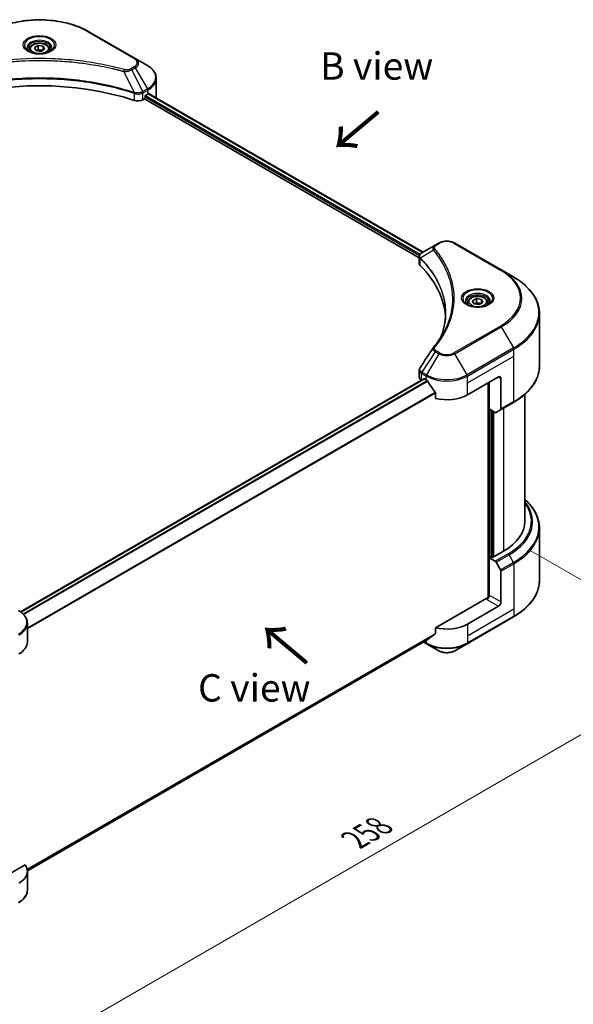
# Model space of a CAD drawing. Units: millimetres. Extents: x 0 to 6316, y 0 to 1124.
# Drawn here: x 258 to 410, y 422 to 691 of the extents above; entities that cross this region are included whole.
import ezdxf

# ---------------------------------------------------------------- set-up
doc = ezdxf.new("R2010")
doc.units = ezdxf.units.MM
doc.header["$LTSCALE"] = 3
doc.layers.get('Defpoints').update_dxf_attribs({"lineweight": 25})
for name, color, linetype, lineweight in [('Dimension (ISO)', 7, 'Continuous', 18), ('Symbol (ISO)', 7, 'Continuous', 18), ('Visible (ISO)', 7, 'Continuous', 35), ('Visible Narrow (ISO)', 7, 'Continuous', 25)]:
    doc.layers.add(name, color=color, linetype=linetype, lineweight=lineweight)
doc.styles.add('Note Text (TK)', font='MS PGothic.ttf')
doc.dimstyles.new('Default - Method 1b (TK)', dxfattribs={"dimscale": 3, "dimtxt": 2.5, "dimasz": 2.5, "dimexe": 1, "dimexo": 1.5, "dimgap": 1, "dimtad": 1, "dimrnd": 1e-08, "dimdsep": 46, "dimtxsty": 'Note Text (TK)', "dimcen": 0.09, "dimdle": 5, "dimclrd": 100, "dimclre": 100, "dimclrt": 7, "dimadec": 1, "dimazin": 1, "dimtfac": 1, "dimtmove": 0, "dimatfit": 3, "dimfxl": 0, "dimtolj": 1, "dimlwd": -1, "dimlwe": -1, "dimarcsym": 0})

# ---------------------------------------------------------------- blocks, each defined once
blk = doc.blocks.new('*D18')
at = {"layer": 'Defpoints', "color": 0, "transparency": 16777216}
for p in [(393.59, 548.51), (211.15, 443.18), (266.31, 411.34)]:
    blk.add_point(p, dxfattribs=at)
at = {"layer": 'Dimension (ISO)', "color": 100, "transparency": 16777216}
for p, q in [((398.09, 545.91), (451.74, 514.93)), ((442.25, 512.91), (272.8, 415.09)), ((215.65, 440.58), (269.31, 409.6))]:
    blk.add_line(p, q, dxfattribs=at)
for points in [[(441.62, 514), (442.87, 511.83), (448.74, 516.66)], [(272.18, 416.17), (273.43, 414), (266.31, 411.34)]]:
    blk.add_solid(points, dxfattribs=at)
at = {"layer": 'Dimension (ISO)', "color": 7, "transparency": 16777216, "insert": (349.92, 466.61), "char_height": 7.5, "attachment_point": 4, "rotation": 30, "style": 'Note Text (TK)'}
blk.add_mtext('\\A1;{\\Q-30.000;\\W0.816;\\H0.816x;258}', dxfattribs=at)

msp = doc.modelspace()

# ---------------------------------------------------------------- linework, layer by layer
at = {"layer": 'Visible (ISO)'}
for p, q in [((289.7453, 680.8014), (277.0174, 688.1498)), ((260.7288, 683.3106), (260.7288, 682.6907)), ((262.0846, 683.7713), (263.1053, 684.3605)), ((262.4582, 682.9663), (262.0846, 683.7713)), ((263.8524, 682.7506), (262.4582, 682.9663)), ((263.1053, 684.3605), (264.4995, 684.1448)), ((263.1053, 683.2991), (263.1053, 684.3605)), ((264.873, 683.3399), (263.8524, 682.7506)), ((264.4995, 684.1448), (264.873, 683.3399)), ((264.4995, 683.1242), (264.4995, 684.1448)), ((266.2288, 683.3106), (266.2288, 682.6907)), ((293.0738, 678.8797), (289.7453, 680.8014)), ((275.2764, 679.5204), (275.2768, 679.5201)), ((275.4758, 679.4943), (275.4758, 679.4942)), ((275.9554, 679.4299), (275.9553, 679.4299)), ((280.3209, 678.7175), (280.321, 678.7175)), ((280.6565, 678.6532), (280.6565, 678.6532)), ((295.5205, 670.2467), (295.5205, 675.3848)), ((289.0236, 671.5834), (289.0349, 671.5769)), ((289.7347, 671.1729), (289.7351, 671.1726)), ((291.8717, 669.4929), (292.2581, 669.716)), ((292.2581, 669.716), (367.6535, 626.1864)), ((292.4702, 670.0834), (292.4702, 670.41)), ((292.6823, 670.7774), (293.1773, 671.0632)), ((293.3744, 671.1811), (368.6848, 627.7006)), ((372.0314, 629.6327), (368.3537, 627.5094)), ((372.9768, 630.1786), (372.0314, 629.6327)), ((390.1545, 622.8301), (377.4266, 630.1786)), ((367.6535, 624.5856), (367.6535, 626.4838)), ((367.7886, 626.1084), (367.7893, 626.108)), ((368.197, 625.8726), (368.1991, 625.8714)), ((375.4399, 621.6909), (375.4413, 621.6901)), ((393.4829, 620.9084), (390.1545, 622.8301)), ((380.937, 613.9084), (380.937, 613.2884)), ((382.2928, 614.3691), (383.3134, 614.9583)), ((382.6664, 613.5641), (382.2928, 614.3691)), ((384.0606, 613.3484), (382.6664, 613.5641)), ((383.3134, 614.9583), (384.7076, 614.7426)), ((383.3134, 613.8969), (383.3134, 614.9583)), ((385.0812, 613.9377), (384.0606, 613.3484)), ((384.7076, 614.7426), (385.0812, 613.9377)), ((384.7076, 613.722), (384.7076, 614.7426)), ((386.437, 613.9084), (386.437, 613.2884)), ((400.6159, 596.5229), (400.6159, 610.8816)), ((367.6535, 593.4333), (367.6535, 595.3314)), ((258.2701, 529.108), (368.8999, 592.9802)), ((368.2393, 592.6168), (368.2549, 592.6078)), ((369.0499, 592.9653), (369.5449, 592.6795)), ((380.8586, 588.597), (389.3438, 593.496)), ((386.5154, 591.863), (386.5154, 532.9557)), ((386.869, 584.7187), (386.869, 592.0671)), ((390.051, 593.0878), (390.051, 584.6837)), ((372.079, 589.1549), (372.079, 587.6106)), ((396.6159, 553.8959), (396.6159, 588.7234)), ((389.9474, 584.4548), (393.4829, 586.496)), ((388.4903, 583.7826), (386.869, 584.7187)), ((387.5761, 544.1388), (387.5761, 584.3104)), ((389.9474, 584.4548), (388.7403, 583.7578)), ((400.6159, 552.0938), (400.6159, 537.7351)), ((390.7581, 545.731), (387.7882, 544.0163)), ((387.4347, 544.2204), (386.869, 543.8938)), ((386.869, 543.8938), (388.4903, 542.9578)), ((386.869, 543.8938), (386.869, 533.6876)), ((387.7882, 544.0163), (387.4347, 544.2204)), ((388.7403, 542.6939), (389.9474, 540.6031)), ((390.051, 531.8505), (390.051, 540.2546)), ((386.1619, 532.8711), (372.079, 524.7404)), ((389.3438, 530.6258), (380.8586, 525.7268)), ((380.755, 520.3598), (393.4829, 527.7083)), ((260.1651, 520.8278), (260.1651, 525.9659)), ((372.079, 524.7404), (372.079, 523.1961)), ((260.1615, 458.0968), (369.9635, 521.491)), ((368.8263, 520.8345), (369.6484, 520.3598)), ((369.6484, 520.3598), (372.9768, 518.4381)), ((377.4266, 518.4381), (380.755, 520.3598)), ((259.5305, 459.7605), (248.6296, 453.4669)), ((260.1651, 457.9576), (260.1651, 452.8195))]:
    msp.add_line(p, q, dxfattribs=at)
for centre, major_axis, ratio, start_param, end_param in [((263.4788, 681.1061), (3.25, 0), 0.57735027, 3.62692282, 3.62701417), ((263.4788, 681.1061), (-2.75, 0), 0.57735027, 0.57230409, 0.57259773), ((263.4788, 681.1061), (-2.75, 0), 0.57735027, 2.56833258, 2.56853998), ((263.4788, 681.1061), (3.25, 0), 0.57735027, 5.7971013, 5.79715332), ((263.4788, 643.3023), (52, 0), 0.57735027, 1.04765332, 2.09393933), ((290.4575, 670.3094), (2, 0), 0.57735027, 4.18924598, 5.49778714), ((292.2581, 669.9609), (-0.15, -0.2598), 0.57735027, 0.78539816, 2.35619449), ((292.6823, 670.5325), (-0.15, -0.2598), 0.57735027, 3.92699082, 5.49778714), ((287.5205, 674.3292), (8, 0), 0.57735027, 5.49778714, 5.54273822), ((287.5205, 674.8191), (-7.9882, 5.5845), 0.07779162, 3.81387335, 3.90751018), ((287.5205, 674.8191), (-7.9882, 5.5845), 0.07779162, 3.78235601, 3.81387335), ((287.5205, 670.2467), (8, 0), 0.57735027, 6.21923029, 6.28318531), ((368.5928, 627.0701), (-0.2535, 0.431), 0.57192456, 6.27803832, 6.2829531), ((368.3594, 625.2126), (-0.9459, -2.4314), 0.56075394, 3.75157576, 3.75945641), ((369.6535, 624.5856), (-2, 0), 0.57735027, 0, 0.523143), ((322.8758, 609.0094), (52, 0), 0.57735027, 0.03293186, 0.523143), ((369.6535, 593.4333), (-2, 0), 0.57735027, 0, 0.78539816), ((369.0499, 592.7203), (-0.15, 0.2598), 0.57735027, 5.49778714, 6.28318531), ((375.2017, 595.9455), (8, 0), 0.57735027, 3.92699082, 3.97194189), ((375.2017, 596.4354), (5.439, -11.2199), 0.5228786, 4.82400679, 4.91764363), ((375.2017, 596.4354), (5.439, -11.2199), 0.5228786, 4.91764363, 5.12523399), ((389.3438, 592.6795), (0.5, 0.866), 0.57735027, 5.49778714, 7.06858347), ((375.2017, 591.863), (8, 0), 0.57735027, 4.31138759, 5.49778714), ((388.4903, 584.1909), (0.25, -0.433), 0.57735027, 5.49778714, 6.28318531), ((389.6974, 584.8878), (0.25, -0.433), 0.57735027, 0, 0.78539816), ((376.6159, 553.8959), (20, 0), 0.57735027, 5.49778714, 6.28318531), ((388.4903, 542.5495), (0.25, -0.433), 0.57735027, 1.57079633, 2.35619449), ((389.6974, 540.4588), (0.25, -0.433), 0.57735027, 0.78539816, 1.57079633), ((386.1619, 533.2794), (-0.5, -0.866), 0.57735027, 0.78539816, 2.35619449), ((386.5154, 532.667), (0.5, 0), 0.57735027, 1.32748183, 2.35619449), ((389.3438, 531.4423), (0.5, 0.866), 0.57735027, 3.92699082, 5.49778714), ((375.2017, 528.9928), (-8, 0), 0.57735027, 1.16979494, 2.35619449), ((375.2017, 524.4204), (-7.9882, -5.5845), 0.07779162, 5.27600846, 5.36964529), ((375.2017, 524.4204), (-7.9882, -5.5845), 0.07779162, 5.0684181, 5.27600846), ((252.1651, 520.8278), (8, 0), 0.57735027, 5.49778714, 6.28318531), ((252.1651, 457.9576), (8, 0), 0.57735027, 5.49778714, 6.6841867)]:
    msp.add_ellipse(centre, major_axis=major_axis, ratio=ratio, start_param=start_param, end_param=end_param, dxfattribs=at)
for points, knots in [([(249.9403, 688.1498), (251.3711, 688.9759), (253.0188, 689.6661), (256.593, 690.7175), (258.5191, 691.0785), (262.4678, 691.4396), (264.4899, 691.4396), (268.4386, 691.0785), (270.3646, 690.7175), (273.9389, 689.6661), (275.5866, 688.9759), (277.0174, 688.1498)], [3.14159265, 3.14159265, 3.14159265, 3.14159265, 3.45575192, 3.45575192, 3.76991118, 3.76991118, 4.08407045, 4.08407045, 4.39822972, 4.39822972, 4.71238898, 4.71238898, 4.71238898, 4.71238898]), ([(260.853, 682.5957), (260.8193, 682.6197), (260.787, 682.6441), (260.6617, 682.7437), (260.5803, 682.8208), (260.4446, 682.9746), (260.3901, 683.0513), (260.3061, 683.2006), (260.2765, 683.2731), (260.2379, 683.4137), (260.2288, 683.4818), (260.2288, 683.5498)], [1.676424822, 1.676424822, 1.676424822, 1.676424822, 1.727875959, 1.727875959, 1.884955592, 1.884955592, 2.042035225, 2.042035225, 2.199114858, 2.199114858, 2.35619449, 2.35619449, 2.35619449, 2.35619449]), ([(260.7288, 683.3106), (260.7288, 683.482), (260.7693, 683.6526), (260.9245, 683.9818), (261.0445, 684.1382), (261.3608, 684.4325), (261.5655, 684.5659), (262.034, 684.7879), (262.2997, 684.8748), (262.859, 684.9921), (263.1523, 685.0229), (263.7387, 685.0271), (264.0317, 685.0008), (264.5918, 684.8929), (264.8588, 684.8111), (265.342, 684.5955), (265.5581, 684.4613), (265.9088, 684.1482), (266.0459, 683.9698), (266.1947, 683.6254), (266.2288, 683.4683), (266.2288, 683.3106)], [2.35619449, 2.35619449, 2.35619449, 2.35619449, 2.62198886, 2.62198886, 2.91161337, 2.91161337, 3.23970828, 3.23970828, 3.57841915, 3.57841915, 3.91455234, 3.91455234, 4.24911174, 4.24911174, 4.58502719, 4.58502719, 4.92367944, 4.92367944, 5.25327908, 5.25327908, 5.49778714, 5.49778714, 5.49778714, 5.49778714]), ([(266.7288, 683.5498), (266.7288, 683.4818), (266.7198, 683.4137), (266.6812, 683.2731), (266.6516, 683.2006), (266.5676, 683.0513), (266.5131, 682.9746), (266.3773, 682.8208), (266.296, 682.7437), (266.1707, 682.6441), (266.1383, 682.6197), (266.1047, 682.5957)], [5.497787144, 5.497787144, 5.497787144, 5.497787144, 5.654866776, 5.654866776, 5.811946409, 5.811946409, 5.969026042, 5.969026042, 6.126105675, 6.126105675, 6.177556812, 6.177556812, 6.177556812, 6.177556812]), ([(260.5772, 682.7405), (260.8537, 682.5809), (261.1805, 682.4407), (261.9051, 682.2194), (262.3037, 682.1389), (263.1316, 682.0498), (263.5611, 682.0419), (264.4026, 682.1009), (264.8145, 682.168), (265.5738, 682.3671), (265.9214, 682.4988), (266.2754, 682.6815), (266.3288, 682.7107), (266.3805, 682.7405)], [4.71238898, 4.71238898, 4.71238898, 4.71238898, 5.01119213, 5.01119213, 5.31351931, 5.31351931, 5.61874121, 5.61874121, 5.92425149, 5.92425149, 6.22732827, 6.22732827, 6.28318531, 6.28318531, 6.28318531, 6.28318531]), ([(295.5205, 675.3848), (295.5205, 675.6569), (295.4832, 675.9289), (295.3375, 676.4601), (295.2292, 676.7193), (294.9491, 677.2169), (294.7774, 677.4554), (294.3784, 677.9076), (294.151, 678.1213), (293.6474, 678.5216), (293.3711, 678.708), (293.0738, 678.8797)], [0.785398163, 0.785398163, 0.785398163, 0.785398163, 0.942477796, 0.942477796, 1.099557429, 1.099557429, 1.256637061, 1.256637061, 1.413716694, 1.413716694, 1.570796327, 1.570796327, 1.570796327, 1.570796327]), ([(293.5791, 671.2248), (293.5752, 671.228), (293.5712, 671.2308), (293.5496, 671.2433), (293.5273, 671.2474), (293.4782, 671.2404), (293.4513, 671.2293), (293.4258, 671.2132)], [-0.0705290281, -0.0705290281, -0.0705290281, -0.0705290281, -0.0678449297, -0.0678449297, -0.056529226, -0.056529226, -0.0452135224, -0.0452135224, -0.0452135224, -0.0452135224]), ([(372.9768, 630.1786), (373.2229, 630.3206), (373.4984, 630.4352), (374.0869, 630.6083), (374.3998, 630.6667), (375.0387, 630.7251), (375.3647, 630.7251), (376.0036, 630.6667), (376.3166, 630.6083), (376.905, 630.4352), (377.1805, 630.3206), (377.4266, 630.1786)], [1.57079633, 1.57079633, 1.57079633, 1.57079633, 1.88495559, 1.88495559, 2.19911486, 2.19911486, 2.51327412, 2.51327412, 2.82743339, 2.82743339, 3.14159265, 3.14159265, 3.14159265, 3.14159265]), ([(367.6535, 626.4819), (367.6531, 626.5988), (367.6773, 626.7177), (367.7645, 626.9404), (367.8293, 627.0464), (368.0058, 627.2607), (368.1272, 627.3655), (368.2894, 627.4709), (368.3141, 627.4862), (368.3394, 627.5011)], [0, 0, 0, 0, 0.043673718, 0.043673718, 0.089096024, 0.089096024, 0.145939145, 0.145939145, 0.155900815, 0.155900815, 0.155900815, 0.155900815]), ([(400.6159, 610.8816), (400.6159, 611.6373), (400.5127, 612.393), (400.1049, 613.8797), (399.8004, 614.6107), (399.0026, 616.0283), (398.5093, 616.715), (397.3496, 618.0291), (396.6831, 618.6565), (395.1947, 619.8394), (394.3726, 620.3948), (393.4829, 620.9084)], [2.35619449, 2.35619449, 2.35619449, 2.35619449, 2.513274123, 2.513274123, 2.670353756, 2.670353756, 2.827433388, 2.827433388, 2.984513021, 2.984513021, 3.141592654, 3.141592654, 3.141592654, 3.141592654]), ([(380.937, 613.9084), (380.937, 614.0798), (380.9774, 614.2504), (381.1326, 614.5796), (381.2526, 614.736), (381.569, 615.0303), (381.7736, 615.1637), (382.2421, 615.3857), (382.5078, 615.4726), (383.0672, 615.5899), (383.3605, 615.6207), (383.9469, 615.6249), (384.2399, 615.5986), (384.8, 615.4907), (385.0669, 615.4089), (385.5502, 615.1933), (385.7663, 615.0591), (386.117, 614.746), (386.2541, 614.5676), (386.4029, 614.2232), (386.437, 614.0661), (386.437, 613.9084)], [2.35619449, 2.35619449, 2.35619449, 2.35619449, 2.62198886, 2.62198886, 2.91161337, 2.91161337, 3.23970828, 3.23970828, 3.57841915, 3.57841915, 3.91455234, 3.91455234, 4.24911174, 4.24911174, 4.58502719, 4.58502719, 4.92367944, 4.92367944, 5.25327908, 5.25327908, 5.49778714, 5.49778714, 5.49778714, 5.49778714]), ([(381.0612, 613.1935), (381.0275, 613.2175), (380.9952, 613.2419), (380.8698, 613.3415), (380.7885, 613.4186), (380.6527, 613.5724), (380.5983, 613.6491), (380.5143, 613.7984), (380.4846, 613.8709), (380.4461, 614.0114), (380.437, 614.0796), (380.437, 614.1476)], [0.105628495, 0.105628495, 0.105628495, 0.105628495, 0.157079633, 0.157079633, 0.314159265, 0.314159265, 0.471238898, 0.471238898, 0.628318531, 0.628318531, 0.785398163, 0.785398163, 0.785398163, 0.785398163]), ([(380.7853, 613.3383), (381.0619, 613.1787), (381.3886, 613.0385), (382.1133, 612.8172), (382.5118, 612.7366), (383.3397, 612.6476), (383.7692, 612.6397), (384.6108, 612.6987), (385.0227, 612.7658), (385.7819, 612.9649), (386.1296, 613.0966), (386.4835, 613.2793), (386.5369, 613.3085), (386.5886, 613.3383)], [0, 0, 0, 0, 0.29880315, 0.29880315, 0.60113033, 0.60113033, 0.90635223, 0.90635223, 1.21186251, 1.21186251, 1.51493929, 1.51493929, 1.57079633, 1.57079633, 1.57079633, 1.57079633]), ([(386.937, 614.1476), (386.937, 614.0796), (386.9279, 614.0114), (386.8894, 613.8709), (386.8597, 613.7984), (386.7757, 613.6491), (386.7213, 613.5724), (386.5855, 613.4186), (386.5042, 613.3415), (386.3788, 613.2419), (386.3465, 613.2175), (386.3128, 613.1935)], [3.926990817, 3.926990817, 3.926990817, 3.926990817, 4.08407045, 4.08407045, 4.241150082, 4.241150082, 4.398229715, 4.398229715, 4.555309348, 4.555309348, 4.606760485, 4.606760485, 4.606760485, 4.606760485]), ([(367.6538, 595.3299), (367.6535, 595.4725), (367.6823, 595.6184), (367.7705, 595.8463), (367.8171, 595.9351), (367.8722, 596.0185)], [0, 0, 0, 0, 0.0519495488, 0.0519495488, 0.0870550603, 0.0870550603, 0.0870550603, 0.0870550603]), ([(400.6159, 596.5229), (400.6159, 595.7671), (400.5127, 595.0115), (400.1049, 593.5248), (399.8004, 592.7938), (399.0026, 591.3762), (398.5093, 590.6894), (397.3496, 589.3753), (396.6831, 588.7479), (395.1947, 587.5651), (394.3726, 587.0097), (393.4829, 586.496)], [3.926990817, 3.926990817, 3.926990817, 3.926990817, 4.08407045, 4.08407045, 4.241150082, 4.241150082, 4.398229715, 4.398229715, 4.555309348, 4.555309348, 4.71238898, 4.71238898, 4.71238898, 4.71238898]), ([(369.9774, 592.3594), (369.9729, 592.3674), (369.9683, 592.3752), (369.9433, 592.4146), (369.9179, 592.4463), (369.8625, 592.4997), (369.8326, 592.5214), (369.8048, 592.5361)], [-0.0705290281, -0.0705290281, -0.0705290281, -0.0705290281, -0.0678449297, -0.0678449297, -0.056529226, -0.056529226, -0.0452135224, -0.0452135224, -0.0452135224, -0.0452135224]), ([(372.079, 589.1549), (372.079, 589.1856), (372.0715, 589.22), (372.045, 589.2798), (372.0288, 589.3056), (372.0102, 589.3288)], [-0.0932612826, -0.0932612826, -0.0932612826, -0.0932612826, -0.0819853568, -0.0819853568, -0.0730776319, -0.0730776319, -0.0730776319, -0.0730776319]), ([(400.6159, 552.0938), (400.6159, 552.8496), (400.5127, 553.6052), (400.1049, 555.0919), (399.8004, 555.8229), (399.0026, 557.2405), (398.5093, 557.9273), (397.5315, 559.0353), (397.0927, 559.4723), (396.6159, 559.8933)], [3.926990817, 3.926990817, 3.926990817, 3.926990817, 4.08407045, 4.08407045, 4.241150082, 4.241150082, 4.398229715, 4.398229715, 4.506045066, 4.506045066, 4.506045066, 4.506045066]), ([(400.6159, 537.7351), (400.6159, 536.9794), (400.5127, 536.2237), (400.1049, 534.737), (399.8004, 534.006), (399.0026, 532.5884), (398.5093, 531.9017), (397.3496, 530.5876), (396.6831, 529.9601), (395.1947, 528.7773), (394.3726, 528.2219), (393.4829, 527.7083)], [2.35619449, 2.35619449, 2.35619449, 2.35619449, 2.513274123, 2.513274123, 2.670353756, 2.670353756, 2.827433388, 2.827433388, 2.984513021, 2.984513021, 3.141592654, 3.141592654, 3.141592654, 3.141592654]), ([(260.1651, 525.9659), (260.1651, 526.238), (260.1278, 526.51), (259.9821, 527.0412), (259.8738, 527.3004), (259.5938, 527.7981), (259.4221, 528.0365), (259.023, 528.4887), (258.7956, 528.7025), (258.292, 529.1027), (258.0157, 529.2892), (257.7184, 529.4608)], [3.926990817, 3.926990817, 3.926990817, 3.926990817, 4.08407045, 4.08407045, 4.241150082, 4.241150082, 4.398229715, 4.398229715, 4.555309348, 4.555309348, 4.71238898, 4.71238898, 4.71238898, 4.71238898]), ([(369.9635, 521.491), (369.9635, 521.4911), (369.9636, 521.4911), (369.9683, 521.4938), (369.973, 521.497), (369.9774, 521.5005)], [-0.02261472819, -0.02261472819, -0.02261472819, -0.02261472819, -0.02260378156, -0.02260378156, -0.01993037131, -0.01993037131, -0.01993037131, -0.01993037131]), ([(372.0102, 523.0563), (372.0284, 523.07), (372.0443, 523.0872), (372.0712, 523.1336), (372.079, 523.1648), (372.079, 523.1961)], [-0.0201957606, -0.0201957606, -0.0201957606, -0.0201957606, -0.0114837322, -0.0114837322, 0, 0, 0, 0]), ([(372.9768, 518.4381), (373.2229, 518.296), (373.4984, 518.1815), (374.0869, 518.0084), (374.3998, 517.95), (375.0387, 517.8916), (375.3647, 517.8916), (376.0036, 517.95), (376.3166, 518.0084), (376.905, 518.1815), (377.1805, 518.296), (377.4266, 518.4381)], [1.57079633, 1.57079633, 1.57079633, 1.57079633, 1.88495559, 1.88495559, 2.19911486, 2.19911486, 2.51327412, 2.51327412, 2.82743339, 2.82743339, 3.14159265, 3.14159265, 3.14159265, 3.14159265]), ([(260.1651, 452.8195), (260.1651, 452.5474), (260.1278, 452.2754), (259.9821, 451.7442), (259.8738, 451.485), (259.5938, 450.9873), (259.4221, 450.7489), (259.023, 450.2967), (258.7956, 450.0829), (258.292, 449.6827), (258.0157, 449.4962), (257.7184, 449.3246)], [0.785398163, 0.785398163, 0.785398163, 0.785398163, 0.942477796, 0.942477796, 1.099557429, 1.099557429, 1.256637061, 1.256637061, 1.413716694, 1.413716694, 1.570796327, 1.570796327, 1.570796327, 1.570796327])]:
    msp.add_open_spline(points, degree=3, knots=knots, dxfattribs=at)
for points, weights in [([(263.1053, 683.2991), (262.8548, 683.071), (262.6376, 682.9386)], [2.47907954222, 2.65359322647, 2.66928636516]), ([(264.4177, 683.077), (263.7708, 683.0337), (263.1053, 683.2991)], [1.01523736138, 1.14666441016, 1]), ([(383.3134, 613.8969), (383.0629, 613.6687), (382.8457, 613.5364)], [2.47907954222, 2.65359322647, 2.66928636516]), ([(384.6258, 613.6748), (383.9789, 613.6315), (383.3134, 613.8969)], [1.01523736138, 1.14666441016, 1])]:
    msp.add_rational_spline(points, weights, degree=2, dxfattribs=at)
for points in [[(373.7547, 604.8304), (374.4993, 606.8489), (374.8741, 608.9131), (374.8759, 610.9635)], [(374.8752, 610.9721), (374.8752, 610.9693), (374.8752, 610.9664), (374.8752, 610.9635)], [(371.5474, 601.5659), (372.6865, 602.9462), (373.6489, 604.376), (374.4176, 605.8327)], [(367.8734, 596.0195), (369.0716, 597.8293), (370.2687, 599.6399), (371.4644, 601.4516)], [(371.4751, 601.4686), (371.4974, 601.5022), (371.5217, 601.5346), (371.5474, 601.5659)], [(367.8725, 596.0184), (367.8728, 596.0188), (367.8731, 596.0192), (367.8733, 596.0196)]]:
    msp.add_open_spline(points, degree=3, dxfattribs=at)
at = {"layer": 'Visible Narrow (ISO)'}
for p, q in [((276.7674, 688.1251), (289.4953, 680.7766)), ((280.803, 678.6246), (280.803, 678.6247)), ((289.4953, 678.4962), (288.5499, 677.9503)), ((288.7999, 677.6864), (289.7453, 678.2323)), ((288.7999, 677.6864), (291.779, 671.7198)), ((289.7453, 678.2323), (293.0738, 672.4673)), ((286.6245, 677.2637), (289.4084, 671.4546)), ((287.5145, 677.3014), (287.5147, 677.3013)), ((293.0738, 672.4673), (291.779, 671.7198)), ((289.4583, 671.2739), (289.4583, 669.3091)), ((290.5109, 671.3779), (290.511, 671.3779)), ((291.0232, 671.0821), (291.0235, 671.0819)), ((291.1805, 671.4812), (291.1805, 671.4812)), ((291.6054, 671.2359), (291.6058, 671.2357)), ((291.8717, 669.4929), (291.8717, 671.365)), ((291.8826, 671.3713), (293.1773, 672.1188)), ((292.4702, 670.2467), (367.7121, 626.8058)), ((292.5719, 670.6779), (367.9311, 627.1692)), ((293.1773, 671.0632), (293.1773, 672.1188)), ((293.289, 671.1289), (368.597, 627.6499)), ((293.4081, 671.2021), (294.041, 670.8367)), ((293.5539, 671.2394), (293.5791, 671.2248)), ((372.2814, 629.6079), (373.2268, 630.1538)), ((377.1766, 630.1538), (389.9045, 622.8053)), ((367.7685, 626.7732), (367.7694, 626.7727)), ((367.9418, 627.163), (367.9422, 627.1628)), ((371.5188, 628.2499), (367.9844, 626.0887)), ((367.921, 624.0087), (367.921, 625.9734)), ((375.0849, 622.5491), (375.0849, 622.5491)), ((389.9045, 607.461), (377.1766, 600.1125)), ((377.4266, 599.8486), (390.1545, 607.1971)), ((390.1545, 607.1971), (393.4829, 601.4321)), ((372.0314, 600.3945), (368.3537, 594.8311)), ((372.9768, 599.8486), (369.6484, 594.0836)), ((372.0314, 600.3945), (372.9768, 599.8486)), ((373.2268, 600.1125), (372.2814, 600.6584)), ((380.755, 594.0836), (377.4266, 599.8486)), ((393.4829, 601.4321), (380.755, 594.0836)), ((380.8586, 593.7352), (393.5865, 601.0836)), ((393.5865, 599.2115), (393.5865, 601.0836)), ((380.8586, 591.863), (393.5865, 599.2115)), ((393.5865, 586.7249), (393.5865, 599.2115)), ((368.2393, 592.6168), (368.2393, 594.4889)), ((368.2501, 594.4827), (369.5449, 593.7352)), ((369.6484, 594.0836), (368.3537, 594.8311)), ((258.3483, 529.0517), (369.0499, 592.9653)), ((258.9586, 528.539), (369.8048, 592.5361)), ((259.1317, 528.3626), (369.9774, 592.3594)), ((369.5449, 592.6795), (369.5449, 593.7352)), ((380.8586, 591.863), (380.8586, 593.7352)), ((380.8586, 588.597), (380.8586, 591.863)), ((386.6568, 591.9447), (386.6568, 532.9821)), ((389.3438, 593.496), (390.051, 593.0878)), ((260.1651, 524.755), (372.0102, 589.3288)), ((260.1651, 524.5414), (372.079, 589.1549)), ((393.5865, 586.7249), (390.051, 584.6837)), ((387.0811, 544.0163), (387.0811, 584.5962)), ((387.7175, 584.2288), (387.7175, 544.0571)), ((388.1418, 544.2204), (388.1418, 583.9838)), ((390.7581, 584.9228), (390.7581, 545.731)), ((392.0258, 544.999), (388.4903, 542.9578)), ((388.7403, 542.6939), (392.2758, 544.7351)), ((393.4829, 542.6443), (389.9474, 540.6031)), ((393.4829, 542.6443), (392.2758, 544.7351)), ((390.051, 540.2546), (393.5865, 542.2959)), ((393.5865, 542.2959), (393.5865, 529.8093)), ((386.1619, 532.4629), (389.3438, 530.6258)), ((390.051, 531.8505), (386.869, 533.6876)), ((393.5865, 529.8093), (380.8586, 522.4608)), ((393.5865, 529.8093), (393.5865, 527.9371)), ((393.5865, 527.9371), (380.8586, 520.5887)), ((380.8586, 525.7268), (380.8586, 522.4608)), ((260.1002, 458.5451), (372.079, 523.1961)), ((260.1185, 458.4556), (372.0102, 523.0563)), ((260.1614, 458.0982), (369.9774, 521.5005)), ((369.5449, 521.2493), (369.5449, 520.5887)), ((380.8586, 522.4608), (380.8586, 520.5887)), ((369.5449, 520.5887), (368.9727, 520.919))]:
    msp.add_line(p, q, dxfattribs=at)
for centre, major_axis, ratio, start_param, end_param in [((263.4788, 680.4529), (18.7929, 0), 0.57735027, 0.78539816, 2.35619449), ((263.4788, 684.4158), (-4.1036, 0), 0.57735027, 2.35619449, 7.06858347), ((263.4788, 683.8385), (3.3964, 0), 0.57735027, 5.59811367, 10.10984959), ((276.7674, 687.7168), (0.25, 0.433), 0.57735027, 0, 0.78539816), ((263.4788, 683.5498), (-3.25, 0), 0.57735027, 3.14159265, 6.28318531), ((263.4788, 683.3106), (-2.75, 0), 0.57735027, 0, 0.56017967), ((263.4788, 683.3106), (2.75, 0), 0.57735027, 5.72300564, 6.28318531), ((289.4953, 680.3683), (0.25, 0.433), 0.57735027, 0, 0.78539816), ((287.5205, 679.6364), (2.7929, 0), 0.57735027, 5.49778714, 7.06858347), ((287.5205, 679.5168), (3.1464, 0), 0.57735027, 5.49778714, 7.06858347), ((286.8219, 677.3411), (-0.1326, -0.4821), 0.35119009, 3.8060434, 4.96915068), ((288.5499, 677.5421), (0.25, -0.433), 0.57735027, 1.57079633, 2.35619449), ((289.4953, 678.088), (0.25, -0.433), 0.57735027, 1.57079633, 2.35619449), ((287.5205, 675.6735), (7.8536, 0), 0.57735027, 5.49778714, 7.06858347), ((287.5205, 675.3848), (8, 0), 0.57735027, 5.49778714, 6.28318531), ((292.8238, 672.323), (-0.25, 0.433), 0.57735027, 3.92699082, 4.71238898), ((289.6426, 671.5505), (0.1573, 0.4746), 0.40712817, 1.90647612, 2.25484869), ((289.7081, 671.5239), (-0.2123, -0.4527), 0.32125202, 5.03973231, 5.43982437), ((291.4253, 669.6312), (1.3732, 2.1946), 0.47715929, 0.71303098, 0.72091287), ((291.5182, 671.5691), (-0.2535, 0.431), 0.57192456, 3.92235737, 4.70826907), ((291.529, 671.5754), (0.25, -0.433), 0.57735027, 0.78539816, 1.57079633), ((291.7621, 670.2286), (0.842, 1.2172), 0.50851095, 0.82129852, 0.83175967), ((372.2814, 629.1997), (-0.25, 0.433), 0.57735027, 5.49778714, 6.28318531), ((373.2268, 629.7456), (-0.25, 0.433), 0.57735027, 5.49778714, 6.28318531), ((375.2017, 629.0136), (2.7929, 0), 0.57735027, 0.78539816, 2.35619449), ((377.1766, 629.7456), (0.25, 0.433), 0.57735027, 0, 0.78539816), ((371.9332, 628.2021), (-0.3856, -0.3182), 0.7371107, 4.16590415, 5.32901143), ((368.3541, 626.1176), (0.3038, 0.3971), 0.7825254, 2.02708282, 2.42717461), ((368.3918, 626.0846), (-0.3544, -0.3527), 0.70765843, 5.32110362, 5.66947619), ((375.2017, 623.6979), (-3.8536, 0), 0.57735027, 5.19751307, 5.19759502), ((375.2017, 623.4092), (4, 0), 0.57735027, 2.00772271, 2.00778721), ((389.9045, 622.3971), (0.25, 0.433), 0.57735027, 0, 0.78539816), ((376.6159, 615.1332), (18.7929, 0), 0.57735027, 5.49778714, 7.06858347), ((376.6159, 615.0136), (19.1464, 0), 0.57735027, 5.49778714, 7.06858347), ((376.6159, 611.1703), (23.8536, 0), 0.57735027, 5.49778714, 7.06858347), ((383.687, 615.0136), (-4.1036, 0), 0.57735027, 2.35619449, 7.06858347), ((383.687, 614.4363), (3.3964, 0), 0.57735027, 5.59811367, 10.10984959), ((383.687, 614.1476), (-3.25, 0), 0.57735027, 3.14159265, 6.28318531), ((383.687, 613.9084), (-2.75, 0), 0.57735027, 0, 0.56017967), ((383.687, 613.9084), (2.75, 0), 0.57735027, 5.72300564, 6.28318531), ((376.6159, 610.8816), (24, 0), 0.57735027, 5.49778714, 6.28318531), ((389.9045, 607.0528), (0.25, -0.433), 0.57735027, 1.57079633, 2.35619449), ((371.9332, 601.2478), (-0.3856, 0.3182), 0.7371107, 5.25887382, 6.28368277), ((372.2814, 600.2502), (-0.25, -0.433), 0.57735027, 3.92699082, 4.71238898), ((373.2268, 599.7043), (-0.25, -0.433), 0.57735027, 3.92699082, 4.71238898), ((375.2017, 601.1332), (3.1464, 0), 0.57735027, 3.92699082, 5.49778714), ((375.2017, 601.2527), (-2.7929, 0), 0.57735027, 0.78539816, 2.35619449), ((377.1766, 599.7043), (0.25, -0.433), 0.57735027, 1.57079633, 2.35619449), ((393.2329, 601.2878), (-0.25, 0.433), 0.57735027, 3.92699082, 4.71238898), ((368.5928, 594.693), (0.2465, 0.435), 0.58272546, 1.56556184, 2.35147354), ((368.1296, 593.4792), (0.8023, -1.0512), 0.63699938, 2.15065267, 2.16111382), ((368.6037, 594.6868), (-0.25, -0.433), 0.57735027, 4.71238898, 5.49778714), ((368.3594, 592.9435), (-1.2044, 2.0222), 0.56434082, 5.47427826, 5.48216015), ((369.8984, 593.9393), (0.25, 0.433), 0.57735027, 1.57079633, 2.35619449), ((375.2017, 597.2898), (-7.8536, 0), 0.57735027, 0.78539816, 2.35619449), ((380.505, 593.9393), (-0.25, 0.433), 0.57735027, 3.92699082, 4.71238898), ((376.6159, 596.5229), (24, 0), 0.57735027, 5.49778714, 6.28318531), ((375.2017, 597.0011), (8, 0), 0.57735027, 3.92699082, 5.49778714), ((393.2329, 586.929), (0.25, -0.433), 0.57735027, 0, 0.78539816), ((376.6159, 553.8959), (21.7929, 0), 0.57735027, 5.49778714, 6.69165342), ((376.6159, 553.7764), (22.1464, 0), 0.57735027, 5.49778714, 6.72709511), ((376.6159, 552.3825), (23.8536, 0), 0.57735027, 5.49778714, 6.85954973), ((376.6159, 552.0938), (24, 0), 0.57735027, 5.49778714, 6.28318531), ((392.0258, 544.5908), (0.25, -0.433), 0.57735027, 1.57079633, 2.35619449), ((393.2329, 542.5), (-0.25, 0.433), 0.57735027, 3.92699082, 4.71238898), ((376.6159, 537.7351), (24, 0), 0.57735027, 5.49778714, 6.28318531), ((252.1651, 526.2546), (7.8536, 0), 0.57735027, 5.49778714, 7.06858347), ((393.2329, 528.1413), (0.25, -0.433), 0.57735027, 0, 0.78539816), ((252.1651, 525.9659), (8, 0), 0.57735027, 5.49778714, 6.28318531), ((375.2017, 523.8547), (-8, 0), 0.57735027, 0.78539816, 2.35619449), ((369.8984, 520.7928), (-0.25, -0.433), 0.57735027, 5.49778714, 6.28318531), ((375.2017, 523.566), (7.8536, 0), 0.57735027, 3.92699082, 5.49778714), ((375.2017, 519.7226), (-3.1464, 0), 0.57735027, 0.78539816, 2.35619449), ((380.505, 520.7928), (0.25, -0.433), 0.57735027, 0, 0.78539816), ((252.1651, 452.8195), (8, 0), 0.57735027, 5.49778714, 6.28318531)]:
    msp.add_ellipse(centre, major_axis=major_axis, ratio=ratio, start_param=start_param, end_param=end_param, dxfattribs=at)
for centre, major_axis in [((263.4788, 684.5354), (-4.4571, 0)), ((263.4788, 683.5556), (2.45, 0)), ((383.687, 615.1332), (-4.4571, 0)), ((383.687, 614.1534), (2.45, 0))]:
    msp.add_ellipse(centre, major_axis=major_axis, ratio=0.57735027, dxfattribs=at)
for points, knots in [([(286.8219, 677.7493), (285.7845, 678.0347), (283.6788, 678.5679), (279.3583, 679.4775), (273.7865, 680.3134), (264.6483, 680.9887), (255.3999, 680.6489), (247.5994, 679.4772), (243.2788, 678.568), (241.1731, 678.0347), (240.1358, 677.7493)], [0, 0, 0, 0, 0.34472946, 0.68945893, 1.37891786, 2.06837678, 3.44729464, 4.13675357, 4.48148303, 4.82621249, 4.82621249, 4.82621249, 4.82621249]), ([(240.3332, 677.2637), (240.3566, 677.2699), (240.3799, 677.2762), (240.4033, 677.2824), (240.541, 677.3192), (240.7422, 677.3727), (240.8715, 677.4066), (240.9528, 677.4279), (241.0178, 677.4448), (241.0895, 677.4634), (241.1226, 677.472), (241.1574, 677.4811), (241.1976, 677.4915), (241.7753, 677.6415), (242.3811, 677.7934), (242.9483, 677.9291), (243.1191, 677.97), (243.2901, 678.0103), (243.4666, 678.0512), (244.5221, 678.296), (245.5935, 678.5203), (246.6759, 678.7249), (247.5788, 678.8957), (248.4957, 679.0542), (249.4142, 679.1974), (250.6979, 679.3974), (251.9835, 679.5682), (253.2874, 679.7131), (255.0012, 679.9035), (256.7378, 680.0485), (258.4772, 680.1418), (261.2778, 680.2921), (264.0882, 680.3133), (266.8943, 680.2114), (267.4239, 680.1922), (267.9527, 680.1686), (268.4808, 680.1403), (270.2205, 680.0471), (271.9544, 679.9037), (273.6705, 679.713), (274.9745, 679.5682), (276.2602, 679.3975), (277.5439, 679.1974), (278.4623, 679.0543), (279.3789, 678.8957), (280.2816, 678.7249), (281.364, 678.5202), (282.4353, 678.2959), (283.4911, 678.0512), (283.5774, 678.0312), (283.6635, 678.0111), (283.7496, 677.9908), (283.8341, 677.9709), (283.9186, 677.9509), (284.0029, 677.9308), (284.0857, 677.911), (284.1683, 677.8912), (284.2509, 677.8712), (284.3318, 677.8516), (284.4127, 677.8319), (284.4934, 677.8121), (284.5724, 677.7928), (284.6513, 677.7733), (284.7302, 677.7538), (284.8071, 677.7347), (284.8839, 677.7156), (284.9607, 677.6963), (285.0327, 677.6783), (285.1046, 677.6602), (285.1765, 677.642), (285.2487, 677.6237), (285.3209, 677.6054), (285.393, 677.5869), (285.4623, 677.5692), (285.5316, 677.5514), (285.6009, 677.5336), (285.6609, 677.5181), (285.721, 677.5025), (285.781, 677.4869), (285.8433, 677.4708), (285.9055, 677.4545), (285.9677, 677.4382), (286.0249, 677.4232), (286.0821, 677.4082), (286.1392, 677.3931), (286.2479, 677.3645), (286.3245, 677.3445), (286.4497, 677.3108), (286.4931, 677.2991), (286.5399, 677.2864), (286.5775, 677.2763), (286.5931, 677.2721), (286.6088, 677.2679), (286.6245, 677.2637)], [-4.82621249, -4.82621249, -4.82621249, -4.82621249, -4.81844842, -4.81844842, -4.81844842, -4.77269349, -4.77269349, -4.77269349, -4.74390962, -4.74390962, -4.74390962, -4.73061692, -4.73061692, -4.73061692, -4.53913686, -4.53913686, -4.53913686, -4.48148303, -4.48148303, -4.48148303, -4.13675357, -4.13675357, -4.13675357, -3.84919093, -3.84919093, -3.84919093, -3.44729464, -3.44729464, -3.44729464, -2.91901319, -2.91901319, -2.91901319, -2.06837678, -2.06837678, -2.06837678, -1.90783066, -1.90783066, -1.90783066, -1.37891786, -1.37891786, -1.37891786, -0.97698999, -0.97698999, -0.97698999, -0.68945893, -0.68945893, -0.68945893, -0.34472946, -0.34472946, -0.34472946, -0.31656511, -0.31656511, -0.31656511, -0.28890509, -0.28890509, -0.28890509, -0.26177095, -0.26177095, -0.26177095, -0.23519152, -0.23519152, -0.23519152, -0.20920511, -0.20920511, -0.20920511, -0.18386262, -0.18386262, -0.18386262, -0.16011563, -0.16011563, -0.16011563, -0.13625792, -0.13625792, -0.13625792, -0.11332385, -0.11332385, -0.11332385, -0.09343365, -0.09343365, -0.09343365, -0.07279556, -0.07279556, -0.07279556, -0.05381314, -0.05381314, -0.05381314, -0.01773212, -0.01773212, -0.01773212, -0.00521417, -0.00521417, -0.00521417, 0, 0, 0, 0]), ([(286.6245, 677.2637), (286.7873, 677.2585), (286.9544, 677.2598), (287.1153, 677.2675), (287.1832, 677.2708), (287.2506, 677.2752), (287.3181, 677.281), (287.4434, 677.2916), (287.5669, 677.3064), (287.6869, 677.3256), (287.7846, 677.3413), (287.8802, 677.3599), (287.9734, 677.3814), (288.1212, 677.4154), (288.2439, 677.4511), (288.374, 677.4966), (288.5177, 677.5468), (288.6781, 677.6181), (288.7999, 677.6864)], [-0.187502416, -0.187502416, -0.187502416, -0.187502416, -0.149825893, -0.149825893, -0.149825893, -0.133930297, -0.133930297, -0.133930297, -0.104414332, -0.104414332, -0.104414332, -0.080358178, -0.080358178, -0.080358178, -0.04217927, -0.04217927, -0.04217927, 0, 0, 0, 0]), ([(288.5499, 677.9503), (288.3605, 677.841), (287.9663, 677.7041), (287.3374, 677.6573), (286.9831, 677.705), (286.8219, 677.7493)], [0, 0, 0, 0, 0.080358178, 0.133930297, 0.187502416, 0.187502416, 0.187502416, 0.187502416]), ([(289.4084, 671.4546), (284.9164, 672.9389), (275.1942, 675.1519), (259.5447, 675.822), (246.7995, 674.149), (239.7953, 672.1968), (237.5493, 671.4546)], [-5.47772979, -5.47772979, -5.47772979, -5.47772979, -3.91266414, -2.34759848, -0.78253283, 0, 0, 0, 0]), ([(237.5642, 671.3002), (239.8041, 672.0428), (242.1402, 672.6882), (244.5465, 673.2302), (249.359, 674.3142), (254.4541, 674.9823), (259.607, 675.204), (264.7598, 675.4258), (269.9705, 675.2012), (275.009, 674.5411), (280.0474, 673.8809), (284.9136, 672.7853), (289.3934, 671.3002)], [0, 0, 0, 0, 0.78253283, 0.78253283, 0.78253283, 2.34759848, 2.34759848, 2.34759848, 3.91266414, 3.91266414, 3.91266414, 5.47772979, 5.47772979, 5.47772979, 5.47772979]), ([(289.4583, 671.2739), (289.6726, 671.1807), (289.9108, 671.1151), (290.157, 671.0802), (290.4031, 671.0453), (290.6569, 671.0411), (290.9003, 671.0665), (291.2654, 671.1045), (291.6067, 671.2098), (291.8717, 671.365)], [-0.196787795, -0.196787795, -0.196787795, -0.196787795, -0.140562711, -0.140562711, -0.140562711, -0.084337626, -0.084337626, -0.084337626, 0, 0, 0, 0]), ([(291.7657, 671.7123), (291.6209, 671.6305), (291.4482, 671.5587), (291.2693, 671.5059), (291.1468, 671.4697), (291.0197, 671.4411), (290.8849, 671.4191), (290.7686, 671.4), (290.6491, 671.3866), (290.5278, 671.3789), (290.4185, 671.372), (290.3075, 671.3699), (290.1964, 671.372), (290.1066, 671.3737), (290.0168, 671.3784), (289.9274, 671.3859), (289.7838, 671.3979), (289.6405, 671.4171), (289.5022, 671.443)], [0, 0, 0, 0, 0.050060504, 0.050060504, 0.050060504, 0.084337626, 0.084337626, 0.084337626, 0.113903258, 0.113903258, 0.113903258, 0.140562711, 0.140562711, 0.140562711, 0.162131477, 0.162131477, 0.162131477, 0.196787795, 0.196787795, 0.196787795, 0.196787795]), ([(372.0314, 629.6327), (371.8793, 629.5449), (371.723, 629.4137), (371.6303, 629.3025), (371.6001, 629.2661), (371.574, 629.2304), (371.551, 629.1942), (371.5026, 629.118), (371.4659, 629.0404), (371.4391, 628.9466), (371.4186, 628.8747), (371.4067, 628.8002), (371.4055, 628.7224), (371.405, 628.6888), (371.4065, 628.6545), (371.4101, 628.6196), (371.4219, 628.5039), (371.4545, 628.3818), (371.5188, 628.2499)], [-0.187504168, -0.187504168, -0.187504168, -0.187504168, -0.134326228, -0.134326228, -0.134326228, -0.116955095, -0.116955095, -0.116955095, -0.080358929, -0.080358929, -0.080358929, -0.0522949, -0.0522949, -0.0522949, -0.040179465, -0.040179465, -0.040179465, 0, 0, 0, 0]), ([(371.9332, 628.6103), (371.8756, 628.6801), (371.8005, 628.8301), (371.7979, 629.1945), (372.0288, 629.4621), (372.2814, 629.6079)], [0, 0, 0, 0, 0.040179465, 0.080358929, 0.187504168, 0.187504168, 0.187504168, 0.187504168]), ([(367.9414, 626.1561), (367.8503, 626.2872), (367.7952, 626.4173), (367.7732, 626.5426), (367.7583, 626.6275), (367.7586, 626.7108), (367.7726, 626.7929), (367.7856, 626.8692), (367.8096, 626.9416), (367.8449, 627.0114), (367.9351, 627.1901), (368.1116, 627.3666), (368.3406, 627.5018)], [0, 0, 0, 0, 0.05028531, 0.05028531, 0.05028531, 0.084337626, 0.084337626, 0.084337626, 0.115936047, 0.115936047, 0.115936047, 0.196787795, 0.196787795, 0.196787795, 0.196787795]), ([(371.5188, 628.2499), (371.5298, 628.2363), (371.5409, 628.2226), (371.552, 628.209), (371.6172, 628.1286), (371.711, 628.0119), (371.7705, 627.9367), (371.8079, 627.8895), (371.8376, 627.8517), (371.8703, 627.8101), (371.8854, 627.7908), (371.9012, 627.7706), (371.9194, 627.7474), (372.1816, 627.4125), (372.4442, 627.063), (372.6786, 626.7359), (372.7492, 626.6374), (372.8188, 626.5388), (372.8896, 626.4369), (373.313, 625.8279), (373.7035, 625.2082), (374.0596, 624.5823), (374.3567, 624.0602), (374.632, 623.5304), (374.8803, 622.9999), (375.2273, 622.2585), (375.5232, 621.5162), (375.7748, 620.763), (376.1056, 619.7729), (376.3575, 618.7699), (376.5197, 617.7654), (376.7808, 616.148), (376.8181, 614.5251), (376.6421, 612.9047), (376.6089, 612.5988), (376.5679, 612.2936), (376.5187, 611.9888), (376.3566, 610.9848), (376.106, 609.985), (375.775, 608.9947), (375.5235, 608.2421), (375.2278, 607.4999), (374.8806, 606.7591), (374.7354, 606.4492), (374.5809, 606.1398), (374.4182, 605.8321)], [-4.82621249, -4.82621249, -4.82621249, -4.82621249, -4.81844842, -4.81844842, -4.81844842, -4.77269349, -4.77269349, -4.77269349, -4.74390962, -4.74390962, -4.74390962, -4.73061692, -4.73061692, -4.73061692, -4.53913686, -4.53913686, -4.53913686, -4.48148303, -4.48148303, -4.48148303, -4.13675357, -4.13675357, -4.13675357, -3.84919093, -3.84919093, -3.84919093, -3.44729464, -3.44729464, -3.44729464, -2.91901319, -2.91901319, -2.91901319, -2.06837678, -2.06837678, -2.06837678, -1.90783066, -1.90783066, -1.90783066, -1.37891786, -1.37891786, -1.37891786, -0.97698999, -0.97698999, -0.97698999, -0.8088608, -0.8088608, -0.8088608, -0.8088608]), ([(371.9332, 601.656), (372.4274, 602.255), (373.351, 603.4707), (374.9265, 605.9651), (376.3744, 609.182), (377.544, 614.458), (376.9554, 619.7976), (374.926, 624.3012), (373.3511, 626.7957), (372.4274, 628.0114), (371.9332, 628.6103)], [0, 0, 0, 0, 0.34472946, 0.68945893, 1.37891786, 2.06837678, 3.44729464, 4.13675357, 4.48148303, 4.82621249, 4.82621249, 4.82621249, 4.82621249]), ([(367.9583, 625.9408), (369.2459, 624.6467), (370.3662, 623.2966), (371.3068, 621.9063), (373.1881, 619.1256), (374.3467, 616.1831), (374.7315, 613.2077), (374.8276, 612.4639), (374.8755, 611.718), (374.8752, 610.9721)], [0, 0, 0, 0, 0.78253283, 0.78253283, 0.78253283, 2.34759848, 2.34759848, 2.34759848, 2.73885736, 2.73885736, 2.73885736, 2.73885736]), ([(373.5861, 604.3871), (373.596, 604.4119), (374.7594, 607.3476), (375.5436, 613.3927), (372.6407, 620.7542), (369.2745, 624.7893), (367.9844, 626.0887)], [-3.92600346, -3.92600346, -3.92600346, -3.92600346, -3.91266414, -2.34759848, -0.78253283, 0, 0, 0, 0]), ([(371.4755, 601.4686), (371.442, 601.4177), (371.4219, 601.362), (371.4123, 601.3056), (371.4068, 601.2728), (371.4048, 601.2395), (371.406, 601.2056), (371.4082, 601.1427), (371.4212, 601.0786), (371.4446, 601.015), (371.4637, 600.9632), (371.4897, 600.9117), (371.5217, 600.8609), (371.5724, 600.7802), (371.6289, 600.7125), (371.7047, 600.6391), (371.7883, 600.5581), (371.9113, 600.4658), (372.0314, 600.3945)], [-0.177243428, -0.177243428, -0.177243428, -0.177243428, -0.149825893, -0.149825893, -0.149825893, -0.133930297, -0.133930297, -0.133930297, -0.104414332, -0.104414332, -0.104414332, -0.080358178, -0.080358178, -0.080358178, -0.04217927, -0.04217927, -0.04217927, 0, 0, 0, 0]), ([(372.2814, 600.6584), (372.092, 600.7678), (371.8548, 600.9953), (371.7738, 601.3585), (371.8564, 601.563), (371.9332, 601.656)], [0, 0, 0, 0, 0.080358178, 0.133930297, 0.187502416, 0.187502416, 0.187502416, 0.187502416]), ([(367.6536, 595.3299), (367.6538, 595.2384), (367.6703, 595.148), (367.7031, 595.0608), (367.786, 594.8401), (367.9742, 594.6398), (368.2393, 594.4889)], [-0.117686099, -0.117686099, -0.117686099, -0.117686099, -0.084337626, -0.084337626, -0.084337626, 0, 0, 0, 0]), ([(368.3406, 594.8389), (368.1987, 594.9226), (368.0744, 595.0223), (367.9836, 595.1252), (367.9214, 595.1957), (367.8726, 595.2686), (367.8355, 595.3458), (367.8035, 595.4124), (367.7814, 595.4807), (367.7703, 595.5494), (367.7603, 595.6115), (367.7593, 595.674), (367.7671, 595.7358), (367.7734, 595.7858), (367.7854, 595.8353), (367.8037, 595.8838), (367.8209, 595.9297), (367.8438, 595.9749), (367.8725, 596.0184)], [0, 0, 0, 0, 0.050060504, 0.050060504, 0.050060504, 0.084337626, 0.084337626, 0.084337626, 0.113903258, 0.113903258, 0.113903258, 0.140562711, 0.140562711, 0.140562711, 0.162131477, 0.162131477, 0.162131477, 0.182535201, 0.182535201, 0.182535201, 0.182535201])]:
    msp.add_open_spline(points, degree=3, knots=knots, dxfattribs=at)
for points in [[(289.3934, 671.3002), (289.4152, 671.293), (289.4368, 671.284), (289.4583, 671.2739)], [(289.5022, 671.443), (289.4719, 671.4486), (289.4407, 671.4528), (289.4084, 671.4546)], [(367.6535, 626.4819), (367.6545, 626.2955), (367.7482, 626.1158), (367.921, 625.9734)], [(367.921, 625.9734), (367.9334, 625.964), (367.9458, 625.9533), (367.9583, 625.9408)], [(367.9844, 626.0887), (367.9694, 626.1143), (367.9551, 626.1363), (367.9414, 626.1561)]]:
    msp.add_open_spline(points, degree=3, dxfattribs=at)

# ---------------------------------------------------------------- texts
at = {"layer": 'Symbol (ISO)', "color": 7, "char_height": 7.5, "attachment_point": 5, "line_spacing_factor": 1.5, "style": 'Note Text (TK)'}
for s, insert in [('\\fＭＳ Ｐゴシック|b0|i0;B view', (355.9652, 678.7413)), ('\\fＭＳ Ｐゴシック|b0|i0;C view', (322.4008, 508.2542))]:
    msp.add_mtext(s, dxfattribs=dict(at, insert=insert))
at = {"layer": 'Symbol (ISO)', "color": 7, "char_height": 12, "attachment_point": 4, "line_spacing_factor": 1.5, "style": 'Note Text (TK)'}
for insert, rotation in [((356.7772, 666.7642), 220), ((337.4534, 514.8233), 140)]:
    msp.add_mtext('\\fＭＳ Ｐゴシック|b0|i0;{\\H12.0000;→}', dxfattribs=dict(at, insert=insert, rotation=rotation))

# ---------------------------------------------------------------- dimensions: what is measured, and where the dimension line sits
at = {"layer": 'Dimension (ISO)', "color": 100, "true_color": 0x00ff3f}
dim = msp.add_linear_dim(base=(266.3073, 411.3351), p1=(393.5865, 548.5065), p2=(211.1529, 443.1784), angle=30, text='{\\Q-30.000;\\W0.816;\\H0.816x;<>}', dimstyle='Default - Method 1b (TK)', override={"dimgap": 1, "dimdec": 2, "dimlfac": 1.224745, "dimtol": 0, "dimlim": 0, "dimtp": 0, "dimtm": 0, "dimtdec": 2, "dimtofl": 0, "dimatfit": 1}, dxfattribs=at)
dim.commit()
dim.dimension.update_dxf_attribs({"geometry": '*D18', "text_midpoint": (357.524, 463.9991), "dimtype": 160})

doc.saveas('drawing.dxf')
